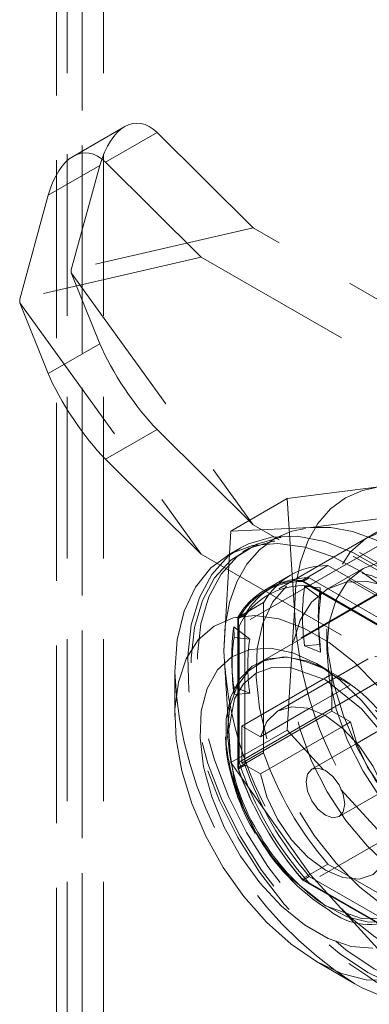
# Model space of a CAD drawing. Units: millimetres. Extents: x 0 to 420, y 0 to 297.
# Drawn here: x 318 to 321, y 163 to 171 of the extents above; entities that cross this region are included whole.
import ezdxf

# ---------------------------------------------------------------- set-up
doc = ezdxf.new("R2010")
doc.units = ezdxf.units.MM
doc.linetypes.add('HIDDEN', pattern=[1.905, 1.27, -0.635])

msp = doc.modelspace()

# ---------------------------------------------------------------- linework, layer by layer
at = {"color": 7, "linetype": 'HIDDEN', "lineweight": 0}
for p, q in [((318.7005, 223.4037), (318.7005, 113.7368)), ((318.4985, 223.2871), (318.4985, 113.6201)), ((318.5822, 113.4794), (318.5822, 223.1946)), ((318.8679, 113.4794), (318.8679, 223.1946)), ((318.4985, 113.3046), (318.4985, 223.1361)), ((318.7005, 113.188), (318.7005, 223.0195)), ((319.0337, 170.2109), (318.6288, 169.9772)), ((319.2885, 170.1648), (318.8836, 169.9311)), ((319.2885, 170.1648), (320.0419, 169.4172)), ((318.4338, 169.6713), (318.8387, 169.9051)), ((318.6137, 169.0869), (318.8387, 169.9051)), ((319.6347, 169.1858), (318.8836, 169.9311)), ((318.2096, 168.8562), (318.4338, 169.6713)), ((320.0419, 169.4172), (318.6137, 169.0869)), ((321.8966, 168.3465), (320.0419, 169.4172)), ((319.6347, 169.1858), (318.2096, 168.8562)), ((319.6347, 169.1858), (321.4926, 168.1133)), ((318.6137, 169.0869), (318.6137, 169.0636)), ((318.6137, 169.0636), (320.0419, 167.0843)), ((318.8387, 168.5053), (318.6137, 169.0636)), ((318.2096, 168.8562), (318.2096, 168.8278)), ((318.2096, 168.8278), (319.6347, 166.8528)), ((318.4338, 168.2716), (318.2096, 168.8278)), ((318.8387, 168.5053), (318.4338, 168.2716)), ((318.8836, 167.5981), (319.2885, 167.8318)), ((319.2885, 167.8318), (320.0419, 167.0843)), ((319.6347, 166.8528), (318.8836, 167.5981)), ((320.3097, 167.2897), (321.0481, 167.3833)), ((320.3097, 167.2897), (319.8672, 167.0343)), ((320.3663, 166.4132), (320.3097, 167.2897)), ((320.4791, 166.6048), (321.6661, 167.29)), ((321.3433, 167.2172), (320.1564, 166.532)), ((321.2309, 167.1562), (320.4925, 167.0626)), ((319.8672, 167.0343), (319.8107, 166.0925)), ((320.4925, 167.0626), (319.8672, 167.0343)), ((321.8966, 166.0135), (320.0419, 167.0843)), ((321.1188, 166.974), (319.9319, 166.2888)), ((320.0105, 166.9014), (319.96, 166.8722)), ((319.6347, 166.8528), (321.4926, 165.7803)), ((321.5187, 166.8318), (320.0641, 165.9921)), ((320.6283, 166.7636), (320.4263, 166.647)), ((320.9043, 166.7406), (320.622, 166.5776)), ((320.6283, 166.7636), (321.6497, 166.174)), ((321.199, 166.639), (320.1316, 166.0228)), ((320.3355, 166.6883), (320.1335, 166.5717)), ((321.4477, 166.0573), (320.4263, 166.647)), ((320.4819, 166.6674), (320.4314, 166.6382)), ((321.5033, 166.0777), (320.4819, 166.6674)), ((320.1891, 166.5921), (320.1385, 166.5629)), ((321.4528, 166.0486), (320.4314, 166.6382)), ((320.4454, 166.6024), (320.5684, 166.59)), ((320.5701, 166.5076), (320.4454, 166.6024)), ((321.405, 166.0703), (320.4791, 166.6048)), ((320.5684, 166.59), (320.5701, 166.5076)), ((320.1238, 166.4723), (319.9218, 166.3556)), ((320.1238, 165.2928), (320.1238, 166.4723)), ((320.3097, 165.4714), (320.3663, 166.4132)), ((319.9218, 166.3556), (319.9218, 165.1762)), ((319.9774, 166.376), (319.9269, 166.3469)), ((319.9269, 166.3469), (319.9269, 165.1674)), ((319.9774, 166.376), (319.9774, 165.1966)), ((320.0145, 166.1869), (319.8898, 166.2817)), ((319.8898, 166.2817), (319.8916, 166.1993)), ((319.9319, 166.2888), (319.9319, 165.2197)), ((320.5543, 166.3138), (320.5567, 166.2455)), ((320.6188, 166.2674), (320.6188, 166.1096)), ((319.8916, 166.1993), (320.0145, 166.1869)), ((320.4454, 166.1326), (320.5684, 166.1429)), ((320.5701, 166.0834), (320.4454, 166.1326)), ((320.5684, 166.1429), (320.5701, 166.0834)), ((319.8107, 166.0925), (319.8672, 165.2159)), ((320.9444, 166.0302), (320.2373, 165.622)), ((319.875, 165.9914), (319.8775, 165.9231)), ((320.6391, 165.9351), (320.5381, 165.9934)), ((319.9319, 165.2197), (321.1188, 165.9049)), ((319.9521, 165.5035), (320.6592, 165.9117)), ((320.6592, 165.9117), (320.6592, 165.6201)), ((320.8059, 165.827), (320.6592, 165.9117)), ((320.0145, 165.7626), (319.8898, 165.8118)), ((319.8898, 165.8118), (319.8916, 165.7522)), ((320.8059, 165.827), (320.4825, 165.6403)), ((319.8916, 165.7522), (320.0145, 165.7626)), ((320.6592, 165.6201), (320.6037, 165.5881)), ((320.6592, 165.6201), (320.8059, 165.5354)), ((321.2087, 165.5724), (320.8572, 165.3695)), ((320.7351, 165.4945), (320.8059, 165.5354)), ((320.3097, 165.4714), (319.8672, 165.2159)), ((320.5929, 165.1586), (320.3097, 165.4714)), ((320.1238, 165.2928), (319.9218, 165.1762)), ((319.8672, 165.2159), (320.4925, 164.335)), ((319.9774, 165.1966), (319.9269, 165.1674)), ((321.6661, 164.957), (320.4791, 164.2718)), ((321.0481, 164.6558), (320.731, 165.0061)), ((320.6283, 164.419), (320.4263, 164.3023)), ((321.6497, 163.8293), (320.6283, 164.419)), ((320.4819, 164.3227), (320.4314, 164.2936)), ((320.4819, 164.3227), (321.5033, 163.7331)), ((320.4925, 164.335), (321.2309, 163.5195)), ((320.4263, 164.3023), (321.4477, 163.7127)), ((320.4314, 164.2936), (321.4528, 163.7039)), ((320.4791, 164.2718), (321.405, 163.7374))]:
    msp.add_line(p, q, dxfattribs=at)
at = {"color": 7, "linetype": 'Continuous', "lineweight": 15}
for p, q in [((319.9421, 166.9032), (319.8411, 166.8449)), ((320.1316, 166.0228), (320.0777, 165.9917)), ((319.4268, 165.9292), (319.4268, 165.5793)), ((320.4825, 165.6403), (320.0988, 165.4188)), ((320.6037, 165.5881), (319.9521, 165.2119)), ((319.9521, 165.5035), (320.0988, 165.4188)), ((319.9521, 165.2119), (319.9521, 165.5035)), ((320.0988, 165.1272), (320.7351, 165.4945)), ((320.8572, 165.3695), (320.5016, 165.1642)), ((320.0988, 165.1272), (319.9521, 165.2119)), ((320.7158, 164.7931), (321.0715, 164.9984)), ((320.5378, 163.6548), (320.8408, 163.4798))]:
    msp.add_line(p, q, dxfattribs=at)
at = {"color": 7, "linetype": 'HIDDEN', "lineweight": 0, "flags": 128}
for points in [[(320.3663, 166.4132), (320.3779, 166.612), (320.4127, 166.7939), (320.4701, 166.9559), (320.549, 167.0951), (320.6481, 167.2092), (320.7657, 167.2961), (320.8998, 167.3545), (321.0481, 167.3833)], [(319.8107, 166.0925), (319.8223, 166.2913), (319.8571, 166.4732), (319.9145, 166.6352), (319.9934, 166.7744), (320.0925, 166.8884), (320.2101, 166.9754), (320.3442, 167.0338), (320.4925, 167.0626)], [(320.4925, 167.0626), (320.6525, 167.0614), (320.8214, 167.0301), (320.9964, 166.9692), (321.1744, 166.88), (321.3524, 166.7637), (321.5273, 166.6225), (321.6963, 166.4588), (321.8562, 166.2754)], [(321.73, 164.3428), (321.9284, 164.2489), (322.1204, 164.1992), (322.2999, 164.1954), (322.4611, 164.2376), (322.5987, 164.3244), (322.7085, 164.453), (322.7868, 164.6194), (322.8311, 164.818), (322.84, 165.0427), (322.8133, 165.2861), (322.7517, 165.5404), (322.6573, 165.7975), (322.5331, 166.049), (322.3831, 166.287), (322.2121, 166.5037), (322.0256, 166.6922), (321.8296, 166.8464), (321.6304, 166.9614), (321.4344, 167.0335), (321.2479, 167.0603), (321.0768, 167.0411), (320.9268, 166.9763), (320.8026, 166.8682), (320.7082, 166.7201), (320.6467, 166.5368), (320.6199, 166.3243), (320.6289, 166.0894), (320.6732, 165.8395), (320.7515, 165.5828), (320.8612, 165.3274), (320.9989, 165.0817), (321.1601, 164.8534), (321.3395, 164.65), (321.5316, 164.478), (321.73, 164.3428)], [(320.9421, 163.5672), (321.1649, 163.4593), (321.3819, 163.3958), (321.5875, 163.3782), (321.7765, 163.4071), (321.9438, 163.4817), (322.0851, 163.6001), (322.1969, 163.7591), (322.2762, 163.9547), (322.3209, 164.1818), (322.3299, 164.4345), (322.3029, 164.7063), (322.2408, 164.9901), (322.1449, 165.2786), (322.0179, 165.5644), (321.8631, 165.8399), (321.6844, 166.0981), (321.4865, 166.3324), (321.2745, 166.5365), (321.0538, 166.7053), (320.8303, 166.8343), (320.6097, 166.9203), (320.3976, 166.9609), (320.1997, 166.9552), (320.021, 166.9033), (319.8662, 166.8066), (319.7392, 166.6674), (319.6434, 166.4896), (319.5812, 166.2775), (319.5542, 166.0368), (319.5632, 165.7737), (319.6079, 165.495), (319.6872, 165.2079), (319.799, 164.9198), (319.9403, 164.6383), (320.1076, 164.3705), (320.2966, 164.1235), (320.5022, 163.9036), (320.7192, 163.7166), (320.9421, 163.5672)], [(320.9926, 163.5963), (321.2154, 163.4885), (321.4324, 163.4249), (321.638, 163.4074), (321.827, 163.4363), (321.9943, 163.5109), (322.1357, 163.6292), (322.2474, 163.7882), (322.3267, 163.9838), (322.3714, 164.2109), (322.3804, 164.4636), (322.3535, 164.7354), (322.2913, 165.0193), (322.1954, 165.3078), (322.0685, 165.5935), (321.9136, 165.8691), (321.7349, 166.1273), (321.537, 166.3615), (321.325, 166.5657), (321.1043, 166.7344), (320.8808, 166.8635), (320.6602, 166.9494), (320.4481, 166.9901), (320.2502, 166.9844), (320.0715, 166.9325), (319.9167, 166.8357), (319.7897, 166.6966), (319.6939, 166.5187), (319.6317, 166.3067), (319.6047, 166.066), (319.6137, 165.8029), (319.6584, 165.5242), (319.7377, 165.2371), (319.8495, 164.949), (319.9908, 164.6674), (320.1582, 164.3997), (320.3471, 164.1527), (320.5527, 163.9328), (320.7698, 163.7457), (320.9926, 163.5963)], [(319.9421, 166.9032), (319.8466, 166.8363), (319.7173, 166.6946), (319.6197, 166.5135), (319.5564, 166.2976), (319.529, 166.0526), (319.5382, 165.7847), (319.5837, 165.5009), (319.6644, 165.2086), (319.7782, 164.9153), (319.9221, 164.6286), (320.0925, 164.356), (320.2848, 164.1045), (320.4942, 163.8806), (320.7152, 163.6901), (320.9421, 163.538)], [(320.6188, 166.1096), (320.6375, 166.3183), (320.693, 166.4974), (320.783, 166.64), (320.9042, 166.7405), (321.0519, 166.7952), (321.2204, 166.802), (321.4032, 166.7605), (321.5933, 166.6723), (321.7834, 166.541), (321.9662, 166.3714), (322.1347, 166.1702), (322.2824, 165.945), (322.4036, 165.7045), (322.4936, 165.4579), (322.5491, 165.2148), (322.5678, 164.9845), (322.5491, 164.7757), (322.4936, 164.5967), (322.4036, 164.4541), (322.2824, 164.3535), (322.1347, 164.2988), (321.9662, 164.2921), (321.7834, 164.3336), (321.5933, 164.4217), (321.4032, 164.5531), (321.2204, 164.7227), (321.0519, 164.9239), (320.9042, 165.1491), (320.783, 165.3896), (320.693, 165.6361), (320.6375, 165.8793), (320.6188, 166.1096)], [(321.1744, 166.5883), (321.3728, 166.4532), (321.5648, 166.2811), (321.7443, 166.0777), (321.9055, 165.8495), (322.0431, 165.6037), (322.1529, 165.3484), (322.2312, 165.0916), (322.2755, 164.8418), (322.2844, 164.6068), (322.2577, 164.3943), (322.1961, 164.2111), (322.1017, 164.063), (321.9775, 163.9548), (321.8275, 163.8901), (321.6565, 163.8708), (321.47, 163.8977), (321.274, 163.9697), (321.0748, 164.0847), (320.8788, 164.239), (320.6923, 164.4275), (320.5213, 164.6442), (320.3712, 164.8821), (320.247, 165.1337), (320.1526, 165.3907), (320.0911, 165.6451), (320.0643, 165.8885), (320.0733, 166.1131), (320.1176, 166.3118), (320.1959, 166.4781), (320.3056, 166.6067), (320.4433, 166.6935), (320.6045, 166.7357), (320.784, 166.7319), (320.976, 166.6823), (321.1744, 166.5883)], [(321.3111, 166.5094), (321.5012, 166.378), (321.684, 166.2085), (321.8525, 166.0072), (322.0001, 165.782), (322.1213, 165.5415), (322.2114, 165.295), (322.2668, 165.0519), (322.2856, 164.8215), (322.2668, 164.6128), (322.2114, 164.4337), (322.1213, 164.2912), (322.0001, 164.1906), (321.8525, 164.1359), (321.684, 164.1292), (321.5012, 164.1707), (321.3111, 164.2588), (321.1209, 164.3902), (320.9381, 164.5597), (320.7697, 164.761), (320.622, 164.9862), (320.5008, 165.2267), (320.4107, 165.4732), (320.3553, 165.7163), (320.3366, 165.9467), (320.3553, 166.1554), (320.4107, 166.3345), (320.5008, 166.477), (320.622, 166.5776), (320.7697, 166.6323), (320.9381, 166.639), (321.1209, 166.5975), (321.3111, 166.5094)], [(321.8257, 165.2383), (321.7747, 165.4172), (321.6915, 165.594), (321.5819, 165.7562), (321.4537, 165.8925), (321.3158, 165.9934), (321.1779, 166.0517), (321.0497, 166.0634), (320.9402, 166.0277), (320.857, 165.947), (320.8059, 165.827)], [(320.8059, 165.5354), (320.857, 165.3565), (320.9402, 165.1797), (321.0497, 165.0175), (321.1779, 164.8811), (321.3158, 164.7803), (321.4537, 164.7219), (321.5819, 164.7102), (321.6915, 164.746), (321.7747, 164.8267), (321.8257, 164.9467)], [(321.8562, 163.5478), (321.6963, 163.549), (321.5273, 163.5803), (321.3524, 163.6412), (321.1744, 163.7304), (320.9964, 163.8467), (320.8214, 163.9879), (320.6525, 164.1516), (320.4925, 164.335)]]:
    msp.add_lwpolyline(points, dxfattribs=at)
at = {"color": 7, "linetype": 'Continuous', "lineweight": 15, "flags": 128}
for points in [[(321.942, 163.439), (321.962, 163.451), (322.1059, 163.5715), (322.2197, 163.7334), (322.3004, 163.9326), (322.346, 164.1638), (322.3551, 164.4211), (322.3277, 164.6978), (322.2644, 164.9868), (322.1668, 165.2806), (322.0375, 165.5715), (321.8799, 165.8521), (321.6979, 166.115), (321.4964, 166.3535), (321.2805, 166.5613), (321.0559, 166.7332), (320.8283, 166.8646), (320.6036, 166.9521), (320.3877, 166.9935), (320.1862, 166.9877), (320.0043, 166.9348), (319.9421, 166.9032)], [(321.1239, 166.5495), (320.898, 166.7116), (320.6706, 166.8323), (320.4476, 166.9085), (320.2348, 166.9382), (320.0377, 166.9205), (319.8614, 166.8561), (319.7105, 166.7465), (319.5888, 166.5946), (319.4996, 166.4043), (319.4451, 166.1806), (319.4268, 165.9292), (319.4268, 165.9292)], [(321.0201, 165.8156), (320.8336, 166.0041), (320.6376, 166.1583), (320.4384, 166.2733), (320.2424, 166.3454), (320.0559, 166.3722), (319.8849, 166.3529), (319.7348, 166.2882), (319.6106, 166.18), (319.5162, 166.032), (319.4547, 165.8487), (319.4279, 165.6362), (319.4369, 165.4012), (319.4812, 165.1514), (319.5595, 164.8947), (319.6692, 164.6393), (319.8069, 164.3936), (319.9681, 164.1653), (320.1476, 163.9619), (320.3396, 163.7898), (320.538, 163.6547)], [(320.9816, 163.7587), (320.8117, 163.7726), (320.6305, 163.8342), (320.4455, 163.941), (320.2643, 164.0886), (320.0943, 164.2709), (319.9425, 164.4806), (319.8151, 164.709), (319.7172, 164.9467), (319.653, 165.1841), (319.625, 165.4114), (319.6343, 165.6193), (319.6807, 165.7994), (319.7622, 165.9441), (319.8754, 166.0476), (320.0157, 166.1058), (320.1775, 166.1161), (320.354, 166.0781), (320.538, 165.9935)], [(319.831, 165.3567), (319.8303, 165.3648), (319.8303, 165.5612), (319.8656, 165.7328), (319.9348, 165.8722), (320.0347, 165.9733), (320.161, 166.0317), (320.3083, 166.0449), (320.4699, 166.0122), (320.5901, 165.9617)], [(319.841, 165.4685), (319.8599, 165.6582), (319.9157, 165.8172), (320.0058, 165.9381), (320.1259, 166.0152), (320.2706, 166.045), (320.3106, 166.0448)], [(320.6087, 164.0921), (320.3261, 164.3175), (320.1886, 164.4791), (320.0658, 164.6652), (319.9661, 164.8645), (319.8949, 165.0644), (319.841, 165.4218), (319.8949, 165.717), (319.9661, 165.8347), (320.0658, 165.9189), (320.1886, 165.9632), (320.3261, 165.9661), (320.6087, 165.8652)], [(320.538, 165.9935), (320.722, 165.8656), (320.8985, 165.6998), (321.0602, 165.5028)], [(320.6087, 165.8652), (320.8913, 165.6398), (321.0288, 165.4781), (321.1516, 165.2921), (321.2513, 165.0928), (321.3225, 164.8929), (321.3764, 164.5354), (321.3225, 164.2402), (321.2513, 164.1226), (321.1516, 164.0384), (321.0288, 163.9941), (320.8913, 163.9912), (320.6087, 164.0921)], [(320.0988, 165.4188), (320.1499, 165.5388), (320.2331, 165.6195), (320.3426, 165.6552), (320.4708, 165.6435), (320.6087, 165.5852), (320.7466, 165.4843), (320.8748, 165.348), (320.9844, 165.1858), (321.0676, 165.009), (321.1186, 164.8301)], [(320.4572, 165.0661), (320.4687, 165.1264), (320.5016, 165.1642), (320.5507, 165.1738), (320.6087, 165.1536), (320.6667, 165.1068), (320.7158, 165.0405), (320.7487, 164.9648), (320.7602, 164.8912), (320.7487, 164.8309), (320.7158, 164.7931), (320.6667, 164.7835), (320.6087, 164.8037), (320.5507, 164.8505), (320.5016, 164.9168), (320.4687, 164.9925), (320.4572, 165.0661)], [(321.1186, 164.5385), (321.0676, 164.4185), (320.9844, 164.3378), (320.8748, 164.302), (320.7466, 164.3137), (320.6087, 164.3721), (320.4708, 164.4729), (320.3426, 164.6093), (320.2331, 164.7715), (320.1499, 164.9483), (320.0988, 165.1272)], [(321.3829, 164.1874), (321.3416, 164.1211), (321.2358, 164.0215), (321.1026, 163.9678), (320.9482, 163.9624), (320.7798, 164.0056), (320.6054, 164.0954), (320.5415, 164.1392)], [(320.538, 163.6547), (320.7364, 163.5608), (320.9284, 163.5111), (321.1079, 163.5073)], [(320.8408, 163.4798), (320.898, 163.4481), (321.1239, 163.3494), (321.3425, 163.2963)]]:
    msp.add_lwpolyline(points, dxfattribs=at)
at = {"color": 7, "linetype": 'HIDDEN', "lineweight": 0}
for centre, radius, start, end in [((320.6192, 166.1969), 0.5667, 89.07653, 150.93423), ((320.4172, 166.0803), 0.5667, 89.07653, 150.93423), ((320.4222, 166.0716), 0.5667, 89.07653, 150.93423), ((320.4727, 166.1007), 0.5667, 89.07653, 150.93423), ((320.4375, 166.0452), 0.5612, 85.74011, 154.27064), ((322.1583, 166.3675), 1.729, 172.19019, 187.80981), ((322.1982, 166.3665), 1.645, 172.19019, 187.80981), ((322.1168, 166.2955), 1.5611, 172.19019, 187.80981), ((323.3233, 166.5495), 2.9602, 182.63929, 219.77207), ((321.6028, 166.0468), 1.729, 172.19019, 187.80981), ((321.5214, 165.9758), 1.645, 172.19019, 187.80981), ((321.5612, 165.9748), 1.5611, 172.19019, 187.80981), ((322.7677, 166.2288), 2.9602, 182.63929, 219.77207), ((320.0713, 164.8126), 1.2551, 27.33399, 79.00993), ((319.7348, 164.4741), 1.7159, 359.89346, 60.10117), ((322.4715, 166.054), 3.0473, 182.34811, 237.64652), ((321.5048, 165.5294), 1.6649, 182.09813, 211.05071), ((321.5858, 165.5614), 1.7667, 186.65656, 210.58814), ((322.6986, 166.1968), 2.7289, 199.34613, 220.65387), ((322.4966, 166.0802), 2.7289, 199.34613, 220.65387), ((322.4559, 166.045), 2.6555, 198.10745, 221.89255), ((322.5521, 166.1006), 2.7289, 199.34613, 220.65387), ((322.5016, 166.0714), 2.7289, 199.34613, 220.65387), ((321.6032, 165.5317), 1.751, 209.45385, 232.6764), ((321.5264, 164.3404), 0.9927, 233.93876, 294.75079)]:
    msp.add_arc(centre, radius, start, end, dxfattribs=at)
at = {"color": 7, "linetype": 'Continuous', "lineweight": 15}
for centre, radius, start, end in [((321.0874, 165.4429), 1.2621, 181.09879, 198.47471), ((321.4755, 165.5039), 1.6508, 196.21265, 210.74379), ((321.5244, 165.4716), 1.6687, 209.00489, 237.95608), ((320.9552, 164.4398), 0.4964, 230.42973, 3.5989)]:
    msp.add_arc(centre, radius, start, end, dxfattribs=at)
at = {"color": 7, "linetype": 'HIDDEN', "lineweight": 0}
for centre, major_axis, ratio, start_param, end_param in [((319.1359, 169.6101), (-0.0067, 0.6282), 0.531718, 5.788801, 7.359597), ((318.7311, 169.3764), (-0.0067, 0.6282), 0.531718, 5.788801, 7.359597), ((319.1359, 168.2104), (-0.3195, 0.4753), 0.205786, 0.771426, 2.342222), ((318.7311, 167.9766), (-0.3195, 0.4753), 0.205786, 0.771426, 2.342222)]:
    msp.add_ellipse(centre, major_axis=major_axis, ratio=ratio, start_param=start_param, end_param=end_param, dxfattribs=at)

doc.saveas('drawing.dxf')
